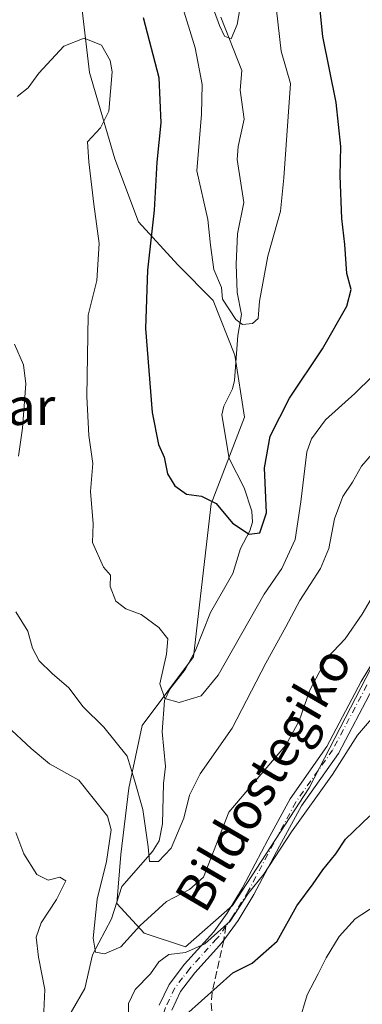
# Model space of a CAD drawing. Units: metres. Extents: x 606435 to 609851, y 4794045 to 4796409.
# Drawn here: x 607876 to 607950, y 4795084 to 4795297 of the extents above; entities that cross this region are included whole.
import ezdxf
from ezdxf.enums import TextEntityAlignment as Align

# ---------------------------------------------------------------- set-up
doc = ezdxf.new("R2010")
doc.units = ezdxf.units.M
doc.header["$MEASUREMENT"] = 0
doc.linetypes.add('DGN Style 3', pattern=[2.307223458686699, 1.648016756204785, -0.6592067024819142])
doc.linetypes.add('DGN Style 4', pattern=[2.6384748266838614, 1.318413404963828, -0.6592067024819142, 0.001648016756204785, -0.6592067024819142])
for name, color, linetype, lineweight in [('Arbolado forestal CxS', 92, 'Continuous', 0), ('Camino Cxs', 7, 'Continuous', 0), ('Camino eje', 30, 'DGN Style 4', 13), ('Corriente natural lineal', 142, 'Continuous', 13), ('Curva de nivel maestra', 30, 'Continuous', 30), ('Curva de nivel normal', 30, 'Continuous', 0), ('Senda', 7, 'DGN Style 3', 0), ('Senda no paivmentada conexión', 7, 'DGN Style 3', 0), ('Texto cartográfico', 7, 'Continuous', 0)]:
    doc.layers.add(name, color=color, linetype=linetype, lineweight=lineweight)
doc.styles.add('Style-Arial', font='txt')

msp = doc.modelspace()

# ---------------------------------------------------------------- linework, layer by layer
at = {"layer": 'Arbolado forestal CxS', "color": 92, "linetype": 'Continuous', "lineweight": 0}
for points in [[(607953.2679000003, 4795158.9573, 241.5650000000023), (607938.7994999997, 4795130.873299999, 243.3849000000046), (607922.2043000003, 4795105.3419, 244.091499999995), (607911.9921000004, 4795096.407099999, 244.4171000000061), (607903.0559, 4795099.3849, 240.4379000000045), (607897.0988999996, 4795105.767899999, 237.7626000000019), (607897.9499000004, 4795116.4057, 239.067200000005), (607899.7287, 4795130.7653, 236.1689999999944), (607902.6309000002, 4795144.3181, 231.8310000000056), (607913.6941000001, 4795159.213300001, 228.3469999999943), (607917.5245000003, 4795192.408700001, 225.3215999999957), (607924.7571, 4795211.134500001, 222.3028999999952), (607922.6568999998, 4795224.5635, 220.899900000004), (607917.9767000005, 4795236.478900001, 220.6671999999962), (607910.3164999997, 4795244.139699999, 221.9912999999942), (607901.8063000003, 4795253.5023, 226.2553999999946), (607896.7008999997, 4795267.1209, 229.0549000000028), (607891.1681000004, 4795285.8465, 230.0458000000072), (607886.0711000003, 4795329.449100001, 217.0914000000048)], [(607886.0711000003, 4795329.449100001, 217.0914000000048), (607891.1681000004, 4795285.8465, 230.0458000000072), (607896.7008999997, 4795267.1209, 229.0549000000028), (607901.8063000003, 4795253.5023, 226.2553999999946), (607910.3164999997, 4795244.139699999, 221.9912999999942), (607917.9767000005, 4795236.478900001, 220.6671999999962), (607922.6568999998, 4795224.5635, 220.899900000004), (607924.7571, 4795211.134500001, 222.3028999999952), (607917.5245000003, 4795192.408700001, 225.3215999999957), (607913.6941000001, 4795159.213300001, 228.3469999999943), (607902.6309000002, 4795144.3181, 231.8310000000056), (607899.7287, 4795130.7653, 236.1689999999944), (607897.9499000004, 4795116.4057, 239.067200000005), (607897.0988999996, 4795105.767899999, 237.7626000000019), (607903.0559, 4795099.3849, 240.4379000000045), (607911.9921000004, 4795096.407099999, 244.4171000000061), (607922.2043000003, 4795105.3419, 244.091499999995), (607938.7994999997, 4795130.873299999, 243.3849000000046), (607953.2679000003, 4795158.9573, 241.5650000000023)], [(607886.0711000003, 4795329.449100001, 217.0914000000048), (607891.1681000004, 4795285.8465, 230.0458000000072), (607896.7008999997, 4795267.1209, 229.0549000000028), (607901.8063000003, 4795253.5023, 226.2553999999946), (607910.3164999997, 4795244.139699999, 221.9912999999942), (607917.9767000005, 4795236.478900001, 220.6671999999962), (607922.6568999998, 4795224.5635, 220.899900000004), (607924.7571, 4795211.134500001, 222.3028999999952), (607917.5245000003, 4795192.408700001, 225.3215999999957), (607913.6941000001, 4795159.213300001, 228.3469999999943), (607902.6309000002, 4795144.3181, 231.8310000000056), (607899.7287, 4795130.7653, 236.1689999999944), (607897.9499000004, 4795116.4057, 239.067200000005), (607897.0988999996, 4795105.767899999, 237.7626000000019), (607903.0559, 4795099.3849, 240.4379000000045), (607911.9921000004, 4795096.407099999, 244.4171000000061), (607922.2043000003, 4795105.3419, 244.091499999995), (607938.7994999997, 4795130.873299999, 243.3849000000046), (607953.2679000003, 4795158.9573, 241.5650000000023)], [(607886.0711000003, 4795329.449100001, 217.0914000000048), (607891.1681000004, 4795285.8465, 230.0458000000072), (607896.7008999997, 4795267.1209, 229.0549000000028), (607901.8063000003, 4795253.5023, 226.2553999999946), (607910.3164999997, 4795244.139699999, 221.9912999999942), (607917.9767000005, 4795236.478900001, 220.6671999999962), (607922.6568999998, 4795224.5635, 220.899900000004), (607924.7571, 4795211.134500001, 222.3028999999952), (607917.5245000003, 4795192.408700001, 225.3215999999957), (607913.6941000001, 4795159.213300001, 228.3469999999943), (607902.6309000002, 4795144.3181, 231.8310000000056), (607899.7287, 4795130.7653, 236.1689999999944), (607897.9499000004, 4795116.4057, 239.067200000005), (607897.0988999996, 4795105.767899999, 237.7626000000019), (607903.0559, 4795099.3849, 240.4379000000045), (607911.9921000004, 4795096.407099999, 244.4171000000061), (607922.2043000003, 4795105.3419, 244.091499999995), (607938.7994999997, 4795130.873299999, 243.3849000000046), (607953.2679000003, 4795158.9573, 241.5650000000023)]]:
    msp.add_polyline3d(points, dxfattribs=at)
at = {"layer": 'Camino Cxs', "color": 7, "linetype": 'Continuous', "lineweight": 0}
for points in [[(607906.2901, 4795083.7401, 254.0037000000011), (607908.4301000005, 4795088.2501, 250.473800000007), (607911.7901, 4795092.620100001, 250.4470000000001), (607918.1101000002, 4795099.640100001, 251.2684000000008), (607920.9901000002, 4795103.710100001, 255.2114000000001), (607924.3101000005, 4795109.140100001, 255.597299999994), (607929.8201000001, 4795119.540100001, 249.5727999999945), (607934.6501000002, 4795128.4901, 257.1027000000031), (607942.6300999997, 4795139.800100001, 253.7320000000036), (607950.0500999996, 4795153.850099999, 250.3500000000058), (607956.4200999998, 4795164.360099999, 249.8090999999986)], [(607906.2901, 4795083.7401, 254.0037000000011), (607908.4301000005, 4795088.2501, 250.473800000007), (607911.7901, 4795092.620100001, 250.4470000000001), (607918.1101000002, 4795099.640100001, 251.2684000000008), (607920.9901000002, 4795103.710100001, 255.2114000000001), (607924.3101000005, 4795109.140100001, 255.597299999994), (607929.8201000001, 4795119.540100001, 249.5727999999945), (607934.6501000002, 4795128.4901, 257.1027000000031), (607942.6300999997, 4795139.800100001, 253.7320000000036), (607950.0500999996, 4795153.850099999, 250.3500000000058), (607956.4200999998, 4795164.360099999, 249.8090999999986)], [(607952.5800999999, 4795152.420100001, 247.989499999996), (607945.1101000002, 4795138.280099999, 254.2026999999944), (607937.1201, 4795126.960100001, 255.4048000000039), (607932.3800999997, 4795118.170100001, 248.5703000000067), (607926.8300999999, 4795107.700099999, 255.9772999999986), (607923.4101, 4795102.110099999, 255.4299000000028), (607920.2626999998, 4795097.8465, 251.9278999999952), (607919.3300999999, 4795096.6501, 251.1037000000069), (607914.0201000003, 4795090.7501, 250.4024999999965), (607910.9200999998, 4795086.7301, 250.5749999999971), (607909.0000999998, 4795082.6801, 252.872000000003)], [(607952.5800999999, 4795152.420100001, 247.989499999996), (607945.1101000002, 4795138.280099999, 254.2026999999944), (607937.1201, 4795126.960100001, 255.4048000000039), (607932.3800999997, 4795118.170100001, 248.5703000000067), (607926.8300999999, 4795107.700099999, 255.9772999999986), (607923.4101, 4795102.110099999, 255.4299000000028), (607920.2626999998, 4795097.8465, 251.9278999999952), (607919.3300999999, 4795096.6501, 251.1037000000069), (607914.0201000003, 4795090.7501, 250.4024999999965), (607910.9200999998, 4795086.7301, 250.5749999999971), (607909.0000999998, 4795082.6801, 252.872000000003)]]:
    msp.add_polyline3d(points, dxfattribs=at)
at = {"layer": 'Camino eje', "color": 30, "linetype": 'DGN Style 4', "lineweight": 13}
for points in [[(607951.3151000004, 4795153.1351, 249.2293999999966), (607943.8701, 4795139.040100001, 254.0043000000005), (607935.8850999996, 4795127.725099999, 256.3086999999941), (607931.1001000004, 4795118.8551, 249.1353999999992), (607925.5701000001, 4795108.420100001, 255.6581000000006), (607922.2001, 4795102.9101, 255.7247999999963), (607920.7600999996, 4795100.8751, 253.7568000000028)], [(607920.7600999996, 4795100.8751, 253.7568000000028), (607919.2500999998, 4795098.7301, 251.6410999999935), (607918.7200999996, 4795098.145099999, 250.9857999999949), (607912.9051000001, 4795091.6851, 250.0899000000063), (607911.3551000003, 4795089.675100001, 250.4281000000047), (607909.6750999996, 4795087.4901, 250.1766000000061), (607907.6451000003, 4795083.210100001, 252.8475000000035), (607906.3501000004, 4795079.050100001, 257.4128000000055), (607905.0751, 4795074.9451, 260.3218000000052), (607903.2751000002, 4795070.2301, 261.8154000000068), (607902.6530999999, 4795068.3983, 261.8819999999978), (607897.1256999997, 4795059.033100001, 261.4118000000017), (607892.2575000003, 4795055.858100001, 265.6303999999946), (607887.0301000001, 4795055.2501, 266.2021999999997), (607883.9407000003, 4795057.463300001, 263.5534000000043), (607881.2949000001, 4795060.109099999, 263.4777000000031), (607878.0701000001, 4795066.9001, 266.9051999999938), (607877.0601000005, 4795069.770099999, 265.8637000000017), (607874.7651000004, 4795074.0001, 264.0535999999993)]]:
    msp.add_polyline3d(points, dxfattribs=at)
at = {"layer": 'Corriente natural lineal', "color": 142, "linetype": 'Continuous', "lineweight": 13}
msp.add_polyline3d([(607882.1518999999, 4795073.4792, 245.6251000000047), (607890.1980999997, 4795087.327, 241.9021000000066), (607891.8109999998, 4795094.6632, 240.5207999999984), (607895.9819999998, 4795102.478900001, 238.4137000000046), (607898.2051999997, 4795109.444700001, 237.8144999999931), (607904.8449999997, 4795117.074999999, 235.3073000000004), (607906.2489999998, 4795119.3292, 234.6506999999983), (607906.9828000005, 4795123.039200001, 234.0326000000059), (607907.1971000005, 4795131.7722, 232.8411999999953), (607907.6803000001, 4795135.4518, 232.122199999998), (607906.9557999996, 4795143.0132, 230.9320000000007), (607907.4556, 4795149.7827, 230.1551000000036), (607908.6012000004, 4795152.2039, 229.6671999999962), (607911.9107999997, 4795156.5022, 228.7526999999973), (607914.0549, 4795160.446699999, 228.243100000007), (607917.4294999996, 4795168.823999999, 227.0486999999994), (607922.2767000003, 4795177.318399999, 226.6514000000025), (607923.8846000005, 4795182.674799999, 225.8032999999996), (607925.9261999996, 4795186.504699999, 225.4002000000037), (607926.4781, 4795188.438100001, 225.0964999999997), (607926.3723999998, 4795190.785800001, 224.7920000000013), (607924.7188999997, 4795195.843900001, 224.1143000000011), (607921.4641000004, 4795202.2126, 222.9364999999962), (607919.8490000004, 4795211.664000001, 222.4238000000041), (607920.2613000004, 4795213.530200001, 222.2455000000046), (607922.1703000005, 4795217.33, 221.5731999999989), (607922.6410999997, 4795219.1371, 221.3473999999987), (607923.2953000005, 4795228.871099999, 220.534799999994), (607924.1298000002, 4795233.442299999, 220.1870999999956), (607923.1900000004, 4795238.1942, 219.6944999999978), (607922.9841, 4795244.3134, 219.1494999999995), (607923.2758999999, 4795250.8862, 218.6993999999977), (607924.6589000003, 4795257.6964, 218.2100999999966), (607923.2185000004, 4795267.006899999, 217.2033999999985), (607923.4348999998, 4795269.844699999, 217.1385000000009), (607924.6771, 4795275.7042, 216.7260999999999), (607923.8623000003, 4795281.9998, 216.3960999999981), (607924.1922000004, 4795286.2871, 216.1266999999934), (607919.6327999998, 4795297.8038, 215.6883999999991)], dxfattribs=at)
at = {"layer": 'Curva de nivel maestra', "color": 30, "linetype": 'Continuous', "lineweight": 30, "flags": 128}
for points, elevation in [([(607902.8499999996, 4795297.7501), (607906.1799999997, 4795284.7501), (607906.6399999997, 4795274.9301), (607905.75, 4795266.450099999), (607905.2100000001, 4795256.0101), (607903.7199999997, 4795243.040100001), (607903.3399999999, 4795230.350099999), (607904.7599999999, 4795212.1601), (607906.1200000001, 4795205.2601), (607907.3300000001, 4795202.460100001), (607908.0800000001, 4795198.880100001), (607909.6799999997, 4795196.270099999), (607912.2400000002, 4795194.470100001), (607915.4800000006, 4795194.0701), (607918.6100000005, 4795192.460100001), (607922.1500000004, 4795188.210100001), (607925.75, 4795185.840100001), (607928.0899999999, 4795186.120100001), (607929.5599999996, 4795190.4101), (607929.1299999999, 4795200.170100001), (607930.3200000003, 4795207.0801), (607934.5099999999, 4795215.300100001), (607941.6600000003, 4795225.940099999), (607946.9400000004, 4795235.1801), (607947.9000000004, 4795238.860099999), (607946.9800000006, 4795242.3301), (607946.5199999996, 4795248.610099999), (607945.8499999996, 4795254.210100001), (607945.5300000003, 4795263.450099999), (607945.6600000003, 4795269.780099999), (607944.6100000005, 4795279.370100001), (607941.7800000003, 4795293.6501), (607940.5999999996, 4795305.210100001)], 225), ([(607912.0800000001, 4795081.6801), (607922.25, 4795090.780099999), (607926.4299999997, 4795092.840100001), (607931.8300000001, 4795097.590100001), (607936.0999999996, 4795105.2401), (607939.6200000001, 4795110.050100001), (607941.7199999997, 4795113.0701), (607944.5800000001, 4795116.530099999), (607946.6399999997, 4795119.700099999), (607951.9400000004, 4795124.7501)], 250)]:
    msp.add_lwpolyline(points, dxfattribs=dict(at, elevation=elevation))
at = {"layer": 'Curva de nivel normal', "color": 30, "linetype": 'Continuous', "lineweight": 0, "flags": 128}
for points, elevation in [([(607924.6399999997, 4795304.66), (607923.1799999997, 4795296.26), (607921.8799999999, 4795293.140000001), (607920.4600000001, 4795293.720000001), (607919.3300000001, 4795296.02), (607913.4699999997, 4795312.08)], 215), ([(607911.1399999997, 4795300.77), (607914.0899999999, 4795291.180000001), (607915.5999999996, 4795283.230000001), (607915.4800000006, 4795276.850000001), (607914.4600000001, 4795264.560000001), (607916.8399999999, 4795253.980000001), (607917.4100000003, 4795248.449999999), (607918.1200000001, 4795243.16), (607919.8200000003, 4795239.24), (607920.0300000003, 4795236.74), (607922.8799999999, 4795232.310000001), (607924.3399999999, 4795231.26), (607926.4800000006, 4795231.49), (607927.7699999996, 4795232.560000001), (607928.0199999996, 4795236.27), (607929.7999999998, 4795246.050000001), (607932.5599999996, 4795255.800000001), (607933.3300000001, 4795263.039999999), (607934.7599999999, 4795283.460000001), (607932.7100000001, 4795290.460000001), (607931.3399999999, 4795302.640000001)], 220), ([(607956.1299999999, 4795223.59), (607948.6500000004, 4795216.310000001), (607942.3399999999, 4795210.59), (607939.3099999996, 4795206.439999999), (607938.2699999996, 4795203.619999999), (607937, 4795192.789999999), (607935.75, 4795184.67), (607932.8600000005, 4795178.380000001), (607929.0099999999, 4795172.800000001), (607919.0599999996, 4795155.279999999), (607915.3899999997, 4795150.779999999), (607910.6100000005, 4795149.369999999), (607907.4800000006, 4795150.220000001), (607906.4000000004, 4795153.41), (607907.9000000004, 4795159.800000001), (607908.1399999997, 4795163.15), (607906.2300000006, 4795165.609999999), (607902.3600000005, 4795168.41), (607899.0700000003, 4795169.66), (607896.9199999999, 4795171.26), (607895.6399999997, 4795174.5), (607895.7100000001, 4795176.91), (607894.2100000001, 4795178.67), (607891.8700000001, 4795183.99), (607892, 4795188.039999999), (607891.3799999999, 4795195.09), (607891.8799999999, 4795201.130000001), (607891.0199999996, 4795207.180000001), (607890.5899999999, 4795215.609999999), (607890.8700000001, 4795233.27), (607892.7599999999, 4795240.779999999), (607893.29, 4795248.779999999), (607892.1600000003, 4795257.289999999), (607891.0599999996, 4795266.470000001), (607890.75, 4795270.84), (607893.5700000003, 4795273.880000001), (607895.3499999996, 4795277.480000001), (607896.0999999996, 4795285.960000001), (607895.6399999997, 4795288.449999999), (607893.7699999996, 4795291.800000001), (607890.0499999998, 4795293.279999999), (607885.6100000005, 4795291.58), (607880.2000000002, 4795285.730000001), (607877.8899999997, 4795282.529999999), (607875.5199999996, 4795280.66)], 230), ([(607874.9699999997, 4795227), (607876.9199999999, 4795222.480000001), (607877.4199999999, 4795218.369999999), (607876.7000000002, 4795208.789999999), (607875.8099999996, 4795202.730000001)], 235), ([(607875.2400000002, 4795168.949999999), (607877.8200000003, 4795164.77), (607878.8200000003, 4795161.100000001), (607880.3099999996, 4795158.369999999), (607883.0899999999, 4795155.600000001), (607886.7199999997, 4795152.5), (607889.8200000003, 4795148.390000001), (607894.2999999998, 4795144.02), (607899.3700000001, 4795137.67), (607900.9600000001, 4795132.52), (607902.7300000006, 4795126.140000001), (607903.9000000004, 4795118.08), (607904.1900000004, 4795114.850000001), (607906.1299999999, 4795114.91), (607908.8600000005, 4795117.76), (607911.6200000001, 4795124.25), (607912.8799999999, 4795129.27), (607915.2000000002, 4795133.880000001), (607922.0800000001, 4795143.800000001), (607929.4100000003, 4795157.84), (607933.75, 4795165.710000001), (607936.75, 4795171.439999999), (607941.2400000002, 4795178.4), (607943.0599999996, 4795182.699999999), (607944.2400000002, 4795189.140000001), (607946.0999999996, 4795193.970000001), (607948.1799999997, 4795197.050000001), (607950.1200000001, 4795200.52), (607952.4100000003, 4795203.230000001)], 235), ([(607952.7100000001, 4795172.680000001), (607950.25, 4795168.470000001), (607946.5499999998, 4795163.130000001), (607942.6500000004, 4795158.980000001), (607940.9199999999, 4795155.83), (607938.9400000004, 4795151.980000001), (607936.6399999997, 4795145.369999999), (607933.7599999999, 4795140.08), (607921.3499999996, 4795125.539999999), (607915.9000000004, 4795111.480000001), (607912.8399999999, 4795108.82), (607907.8600000005, 4795106.189999999), (607902.0899999999, 4795100.970000001), (607898, 4795096.359999999), (607894.4400000004, 4795094.84), (607892.4699999997, 4795095.199999999), (607892.0099999999, 4795098.24), (607892.8300000001, 4795106.75), (607894.8799999999, 4795114.880000001), (607895.8799999999, 4795121.720000001), (607895.0999999996, 4795124.699999999), (607888.9100000003, 4795132.52), (607882.54, 4795136.039999999), (607878.5499999998, 4795139.359999999), (607873.2599999999, 4795144.279999999)], 240), ([(607899.6100000005, 4795079.26), (607899.6299999999, 4795084.09), (607901.0700000003, 4795087.140000001), (607904.4400000004, 4795090.539999999), (607906.2400000002, 4795093.109999999), (607908.4100000003, 4795094.699999999), (607912.0199999996, 4795095.130000001), (607916.1900000004, 4795097.039999999), (607921.6399999997, 4795101.92), (607925.5999999996, 4795107.939999999), (607928.9600000001, 4795112.100000001), (607934.9500000002, 4795121.300000001), (607943.8200000003, 4795133.76), (607949.2599999999, 4795142.24), (607953.5800000001, 4795147.32)], 245), ([(607875.2300000006, 4795121.140000001), (607876.9699999997, 4795116.550000001), (607879.8099999996, 4795112.060000001), (607882.2400000002, 4795110.84), (607884.7800000003, 4795111.460000001), (607886.0300000003, 4795110.710000001), (607884.0499999998, 4795106.619999999), (607880.7000000002, 4795101.619999999), (607879.6399999997, 4795098.51), (607880.1299999999, 4795094.140000001), (607881.5099999999, 4795087.140000001), (607881.25, 4795080.810000001)], 245), ([(607936.5700000003, 4795079.890000001), (607938.3700000001, 4795085.980000001), (607940.7599999999, 4795090.529999999), (607942.4400000004, 4795093.99), (607945.3099999996, 4795098.600000001), (607948.7300000006, 4795102.480000001), (607953.3099999996, 4795105.439999999), (607962.5899999999, 4795109.99), (607967.3700000001, 4795112.560000001), (607970.3099999996, 4795113.49), (607981.4299999997, 4795114.17), (607992.4299999997, 4795113.470000001), (608003.2800000003, 4795113.230000001), (608011.2599999999, 4795111.75), (608018.2800000003, 4795107.949999999), (608026.4199999999, 4795101.600000001), (608035.9800000006, 4795095.52), (608044.6399999997, 4795092.060000001), (608051.2100000001, 4795090.699999999), (608053.4100000003, 4795088.779999999), (608053.8600000005, 4795086.600000001), (608054.5999999996, 4795083.66)], 255)]:
    msp.add_lwpolyline(points, dxfattribs=dict(at, elevation=elevation))
at = {"layer": 'Senda', "color": 7, "linetype": 'DGN Style 3', "lineweight": 0}
msp.add_polyline3d([(607920.2626999998, 4795097.8465, 251.9278999999952), (607917.7701000003, 4795086.5101, 252.2017999999953), (607917.5401, 4795084.130100001, 252.8659000000043), (607917.8300999999, 4795081.450099999, 253.8429000000033), (607919.6201, 4795077.4901, 255.5580999999947), (607921.2901, 4795074.7501, 256.1858999999968), (607925.3101000005, 4795068.710100001, 259.5160999999935), (607927.8300999999, 4795064.5601, 265.5675999999949), (607929.1001000004, 4795061.6501, 269.2140000000072), (607932.5401, 4795051.270099999, 272.5253999999986), (607937.7301000003, 4795040.4101, 278.4155000000028), (607940.3701, 4795031.970100001, 276.6983999999939), (607945.0301000001, 4795020.9301, 280.3481000000029), (607946.1401000004, 4795017.0701, 283.7152999999962), (607946.6801000005, 4795007.4001, 288.5072999999975), (607947.4600999998, 4795004.2301, 290.5426000000007), (607949.2001, 4794999.940099999, 292.3113000000012), (607952.6801000005, 4794991.6501, 294.3996000000043), (607955.9134999998, 4794982.920700001, 296.8617999999988), (607963.8230999997, 4794963.194900001, 296.4775999999983)], dxfattribs=at)
at = {"layer": 'Senda no paivmentada conexión', "color": 7, "linetype": 'DGN Style 3', "lineweight": 0, "extrusion": (-0.08296005376887762, -0.5051323259766166, 0.8590453787385844), "elevation": -2472375.608670522, "flags": 128}
msp.add_lwpolyline([(-177225.0400656944, 4149519.279647058), (-177225.0400656944, 4149515.706875035)], dxfattribs=at)

# ---------------------------------------------------------------- texts
at = {"layer": 'Texto cartográfico', "color": 7, "linetype": 'Continuous', "lineweight": 0, "style": 'Style-Arial'}
msp.add_text('Basasagar', height=8, dxfattribs=at).set_placement((607857.6013646346, 4795213.470150001), align=Align.MIDDLE_CENTER)
msp.add_text('Bildostegiko', height=8, rotation=59.75552290825721, dxfattribs=at).set_placement((607928.8120279105, 4795132.800730894), align=Align.MIDDLE_CENTER)

doc.saveas('drawing.dxf')
